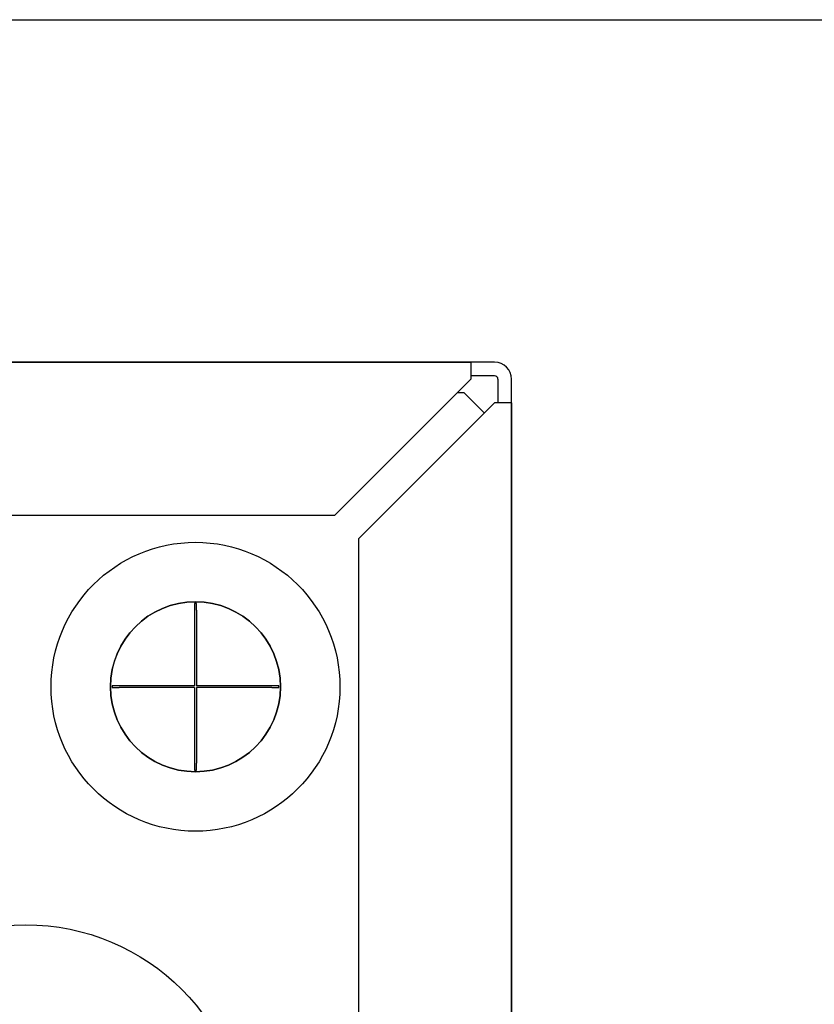
# Model space of a CAD drawing. Units: inches. Extents: x 0 to 8119, y 0 to 5791.
# Drawn here: x 2808 to 2854, y 3400 to 3458 of the extents above; entities that cross this region are included whole.
import ezdxf

# ---------------------------------------------------------------- set-up
doc = ezdxf.new("R2010")
doc.units = ezdxf.units.IN
doc.header["$MEASUREMENT"] = 0
doc.layers.add('1', color=7, linetype='Continuous', true_color=0xffffff)
doc.styles.add('LG-TEXT', font='arial.ttf')
doc.dimstyles.new('LG-DIMENSION', dxfattribs={"dimtxt": 30, "dimasz": 25, "dimexe": 0.18, "dimexo": 0.0625, "dimgap": 5, "dimtad": 2, "dimtoh": 1, "dimdec": 0, "dimrnd": 0.05, "dimzin": 0, "dimdsep": 46, "dimtxsty": 'LG-TEXT', "dimcen": 0.09, "dimadec": 0, "dimazin": 0, "dimtfac": 1, "dimtdec": 0, "dimtix": 1, "dimtofl": 0, "dimtmove": 0, "dimatfit": 3, "dimfxl": 0.18, "dimtolj": 1, "dimtzin": 0, "dimarcsym": 0})

# ---------------------------------------------------------------- blocks, each defined once
blk = doc.blocks.new('*D7')
at = {"layer": '1', "color": 0, "linetype": 'Continuous', "lineweight": -2, "transparency": 16777216}
for p, q in [((2738.438, 3457.943), (2903.697, 3457.943)), ((2903.517, 3432.943), (2903.517, 3292.481)), ((2740.226, 3267.481), (2903.697, 3267.481))]:
    blk.add_line(p, q, dxfattribs=at)
at = {"layer": '1', "color": 0, "linetype": 'Continuous', "transparency": 16777216}
for points in [[(2899.35, 3432.943), (2907.683, 3432.943), (2903.517, 3457.943)], [(2899.35, 3292.481), (2907.683, 3292.481), (2903.517, 3267.481)]]:
    blk.add_solid(points, dxfattribs=at)
at = {"layer": 'Defpoints', "color": 0, "linetype": 'Continuous', "transparency": 16777216}
for p in [(2738.376, 3457.943), (2740.164, 3267.481), (2903.517, 3267.481)]:
    blk.add_point(p, dxfattribs=at)
at = {"layer": '1', "color": 0, "linetype": 'Continuous', "lineweight": 13, "transparency": 16777216, "insert": (2908.517, 3331.034), "char_height": 30, "attachment_point": 1, "rotation": 90, "style": 'LG-TEXT'}
blk.add_mtext('\\A1;190', dxfattribs=at)

msp = doc.modelspace()

# ---------------------------------------------------------------- linework, layer by layer
at = {"layer": '1', "color": 3, "linetype": 'Continuous', "lineweight": 25}
for p, q in [((2763.564, 3437.79), (2834.164, 3437.79)), ((2834.164, 3437.79), (2763.564, 3437.79)), ((2835.564, 3437.79), (2834.164, 3437.79)), ((2834.164, 3437.79), (2834.164, 3436.79)), ((2826.164, 3428.79), (2834.164, 3436.79)), ((2835.564, 3436.99), (2834.164, 3436.99)), ((2835.764, 3436.79), (2835.764, 3435.39)), ((2836.564, 3435.39), (2836.564, 3436.79)), ((2833.764, 3435.99), (2833.363, 3435.99)), ((2834.964, 3434.79), (2833.764, 3435.99)), ((2835.564, 3435.39), (2827.564, 3427.39)), ((2836.564, 3435.39), (2835.564, 3435.39)), ((2836.564, 3435.39), (2836.564, 3277.19)), ((2836.564, 3277.19), (2836.564, 3435.39)), ((2766.564, 3428.79), (2826.164, 3428.79)), ((2827.564, 3427.39), (2827.564, 3348.07)), ((2817.914, 3423.19), (2817.914, 3418.74)), ((2818.014, 3423.19), (2818.014, 3418.74)), ((2817.914, 3418.74), (2813.464, 3418.74)), ((2817.914, 3418.64), (2813.464, 3418.64)), ((2817.914, 3418.64), (2817.914, 3414.191)), ((2822.464, 3418.74), (2818.014, 3418.74)), ((2822.464, 3418.64), (2818.014, 3418.64)), ((2818.014, 3418.64), (2818.014, 3414.191))]:
    msp.add_line(p, q, dxfattribs=at)
for centre, radius in [((2817.964, 3418.69), 8.5), ((2817.964, 3418.69), 8.5), ((2817.964, 3418.69), 5), ((2807.964, 3391.69), 13), ((2807.964, 3391.69), 13)]:
    msp.add_circle(centre, radius, dxfattribs=at)
for centre, radius, start, end in [((2835.564, 3436.79), 1, 0, 90), ((2835.564, 3436.79), 0.2, 0, 90), ((2817.964, 3418.69), 5, 0.00563, 0)]:
    msp.add_arc(centre, radius, start, end, dxfattribs=at)
for points in [[(2817.914, 3423.59), (2817.914, 3423.567), (2817.914, 3423.541), (2817.914, 3423.496), (2817.914, 3423.481), (2817.914, 3423.448), (2817.914, 3423.415), (2817.914, 3423.379), (2817.914, 3423.352), (2817.914, 3423.343), (2817.914, 3423.324), (2817.914, 3423.315), (2817.914, 3423.268), (2817.914, 3423.229), (2817.914, 3423.19)], [(2818.014, 3423.19), (2818.014, 3423.229), (2818.014, 3423.267), (2818.014, 3423.324), (2818.014, 3423.342), (2818.014, 3423.379), (2818.014, 3423.414), (2818.014, 3423.448), (2818.014, 3423.472), (2818.014, 3423.48), (2818.014, 3423.495), (2818.014, 3423.503), (2818.014, 3423.54), (2818.014, 3423.567), (2818.014, 3423.59)], [(2813.464, 3418.74), (2813.425, 3418.74), (2813.387, 3418.74), (2813.331, 3418.74), (2813.312, 3418.74), (2813.275, 3418.74), (2813.24, 3418.74), (2813.207, 3418.74), (2813.182, 3418.74), (2813.174, 3418.74), (2813.159, 3418.74), (2813.151, 3418.74), (2813.114, 3418.74), (2813.087, 3418.74), (2813.064, 3418.74)], [(2813.064, 3418.64), (2813.087, 3418.64), (2813.114, 3418.64), (2813.158, 3418.64), (2813.174, 3418.64), (2813.206, 3418.64), (2813.24, 3418.64), (2813.275, 3418.64), (2813.302, 3418.64), (2813.311, 3418.64), (2813.33, 3418.64), (2813.339, 3418.64), (2813.387, 3418.64), (2813.425, 3418.64), (2813.464, 3418.64)], [(2822.864, 3418.74), (2822.84, 3418.74), (2822.814, 3418.74), (2822.77, 3418.74), (2822.754, 3418.74), (2822.721, 3418.74), (2822.688, 3418.74), (2822.653, 3418.74), (2822.625, 3418.74), (2822.616, 3418.74), (2822.598, 3418.74), (2822.588, 3418.74), (2822.541, 3418.74), (2822.503, 3418.74), (2822.464, 3418.74)], [(2822.464, 3418.64), (2822.503, 3418.64), (2822.541, 3418.64), (2822.597, 3418.64), (2822.616, 3418.64), (2822.652, 3418.64), (2822.688, 3418.64), (2822.721, 3418.64), (2822.745, 3418.64), (2822.753, 3418.64), (2822.769, 3418.64), (2822.776, 3418.64), (2822.814, 3418.64), (2822.84, 3418.64), (2822.864, 3418.64)], [(2817.914, 3414.191), (2817.914, 3414.152), (2817.914, 3414.113), (2817.914, 3414.057), (2817.914, 3414.039), (2817.914, 3414.002), (2817.914, 3413.967), (2817.914, 3413.933), (2817.914, 3413.909), (2817.914, 3413.901), (2817.914, 3413.885), (2817.914, 3413.878), (2817.914, 3413.84), (2817.914, 3413.814), (2817.914, 3413.79)], [(2818.014, 3413.79), (2818.014, 3413.814), (2818.014, 3413.84), (2818.014, 3413.885), (2818.014, 3413.9), (2818.014, 3413.933), (2818.014, 3413.966), (2818.014, 3414.002), (2818.014, 3414.029), (2818.014, 3414.038), (2818.014, 3414.057), (2818.014, 3414.066), (2818.014, 3414.113), (2818.014, 3414.152), (2818.014, 3414.191)]]:
    msp.add_open_spline(points, degree=3, knots=[0, 0, 0, 0, 0.25, 0.25, 0.375, 0.375, 0.5, 0.625, 0.625, 0.6875, 0.6875, 0.75, 0.75, 1, 1, 1, 1], dxfattribs=at)
for points in [[(2818.014, 3423.59), (2817.98, 3423.59), (2817.947, 3423.59), (2817.914, 3423.59)], [(2813.064, 3418.74), (2813.064, 3418.707), (2813.064, 3418.674), (2813.064, 3418.64)], [(2822.864, 3418.64), (2822.864, 3418.674), (2822.864, 3418.707), (2822.864, 3418.74)], [(2817.914, 3413.79), (2817.947, 3413.79), (2817.98, 3413.79), (2818.014, 3413.79)]]:
    msp.add_open_spline(points, degree=3, dxfattribs=at)

# ---------------------------------------------------------------- dimensions: what is measured, and where the dimension line sits
at = {"layer": '1', "color": 7, "linetype": 'Continuous', "lineweight": 13, "true_color": 0xffffff}
dim = msp.add_linear_dim(base=(2903.517, 3267.481), p1=(2738.376, 3457.943), p2=(2740.164, 3267.481), angle=90, dimstyle='LG-DIMENSION', dxfattribs=at)
dim.commit()
dim.dimension.update_dxf_attribs({"geometry": '*D7', "text_midpoint": (2903.517, 3362.712), "dimtype": 160})

doc.saveas('drawing.dxf')
